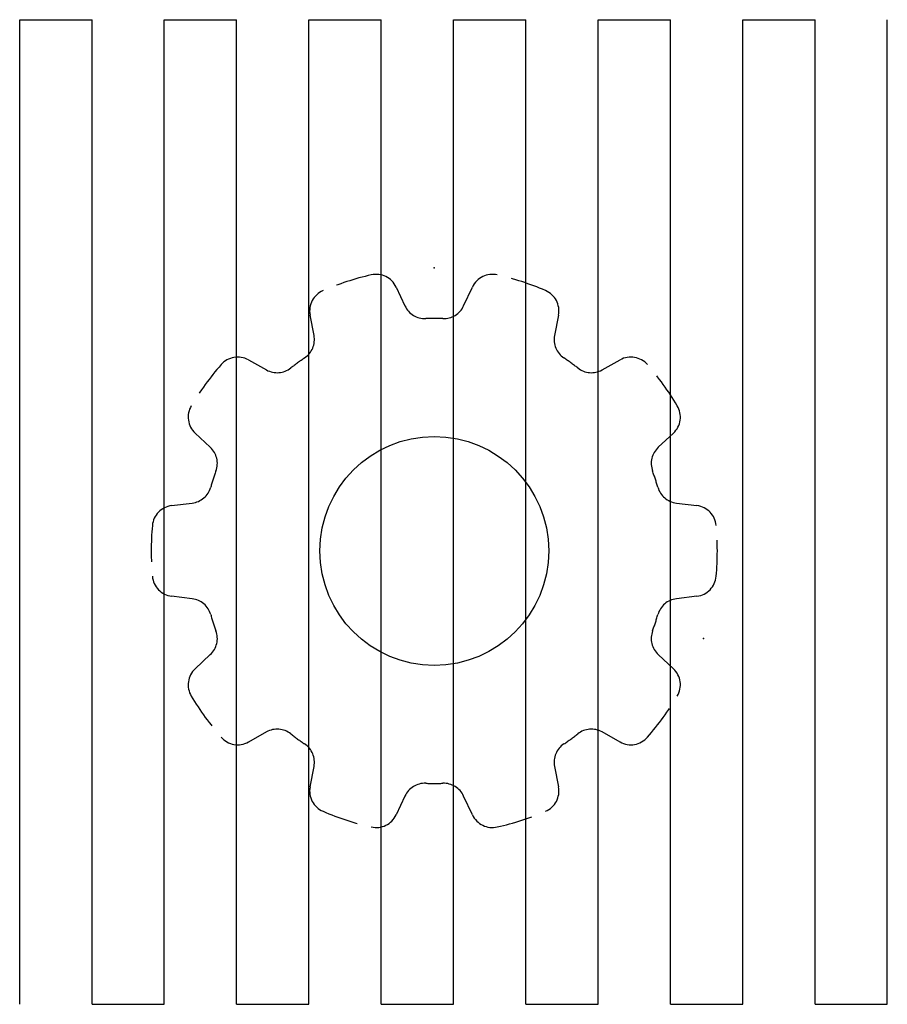
# Model space of a CAD drawing. Extents: x -11.5 to 12.5, y -12.5 to 14.7.
import ezdxf

# ---------------------------------------------------------------- set-up
doc = ezdxf.new("R2010")
doc.units = 0
doc.header["$MEASUREMENT"] = 0
doc.linetypes.add('CNS_DASHED', pattern=[2, 1, -1])
doc.linetypes.add('CNS_SOLID', pattern=[0])
doc.layers.get('0').update_dxf_attribs({"linetype": 'CONTINUOUS'})
doc.layers.add('HIDDEN', color=7, linetype='CNS_DASHED')
doc.layers.add('VIS', color=7, linetype='CNS_SOLID')

msp = doc.modelspace()

# ---------------------------------------------------------------- linework, layer by layer
for p, q in [((-11.468, -12.537), (-11.468, 14.69)), ((-11.468, 14.69), (-9.468, 14.69)), ((-9.468, -12.537), (-9.468, 14.69)), ((-7.468, -12.537), (-7.468, 14.69)), ((-7.468, 14.69), (-5.468, 14.69)), ((-5.468, -12.537), (-5.468, 14.69)), ((-3.468, -12.537), (-3.468, 14.69)), ((-3.468, 14.69), (-1.468, 14.69)), ((-1.468, -12.537), (-1.468, 14.69)), ((0.532, -12.537), (0.532, 14.69)), ((0.532, 14.69), (2.532, 14.69)), ((2.532, -12.537), (2.532, 14.69)), ((4.532, -12.537), (4.532, 14.69)), ((4.532, 14.69), (6.532, 14.69)), ((6.532, -12.537), (6.532, 14.69)), ((8.532, -12.537), (8.532, 14.69)), ((8.532, 14.69), (10.532, 14.69)), ((10.532, -12.537), (10.532, 14.69)), ((12.532, -12.537), (12.532, 14.69)), ((-9.468, -12.537), (-7.468, -12.537)), ((-5.468, -12.537), (-3.468, -12.537)), ((-1.468, -12.537), (0.532, -12.537)), ((2.532, -12.537), (4.532, -12.537)), ((6.532, -12.537), (8.532, -12.537)), ((10.532, -12.537), (12.532, -12.537))]:
    msp.add_line(p, q)
at = {"layer": 'HIDDEN', "color": 3}
for p, q in [((-1.054, 7.297), (-0.812, 6.777)), ((0.812, 6.777), (1.054, 7.297)), ((-3.327, 5.96), (-3.436, 6.523)), ((3.436, 6.523), (3.327, 5.96)), ((-5.141, 5.284), (-4.64, 5.006)), ((4.64, 5.006), (5.141, 5.284)), ((-6.195, 2.866), (-6.614, 3.257)), ((6.614, 3.257), (6.195, 2.866)), ((-7.265, 1.253), (-6.697, 1.322)), ((6.697, 1.322), (7.265, 1.253)), ((-6.697, -1.322), (-7.265, -1.253)), ((7.265, -1.253), (6.697, -1.322)), ((-6.614, -3.257), (-6.195, -2.866)), ((6.195, -2.866), (6.614, -3.257)), ((-4.64, -5.006), (-5.141, -5.284)), ((5.141, -5.284), (4.64, -5.006)), ((-3.436, -6.523), (-3.327, -5.96)), ((3.327, -5.96), (3.436, -6.523)), ((-0.812, -6.777), (-1.054, -7.297)), ((1.054, -7.297), (0.812, -6.777))]:
    msp.add_line(p, q, dxfattribs=at)
for centre, radius, start, end in [((0, 0), 7.83, 102.8578, 113.1422), ((-1.607, 7.039), 0.61, 25, 102.8578), ((1.607, 7.039), 0.61, 77.1422, 155), ((0, 0), 7.83, 66.8578, 77.1422), ((-2.838, 6.639), 0.61, 113.1422, 191), ((2.838, 6.639), 0.61, 349, 66.8578), ((-0.259, 7.035), 0.61, 205, 272.1069), ((0.259, 7.035), 0.61, 267.8931, 335), ((0, 0), 6.43, 87.8931, 92.1069), ((-3.926, 5.844), 0.61, 303.8931, 11), ((3.926, 5.844), 0.61, 169, 236.1069), ((-5.437, 4.75), 0.61, 61, 138.8578), ((0, 0), 6.43, 123.8931, 128.1069), ((0, 0), 6.43, 51.8931, 56.1069), ((5.437, 4.75), 0.61, 41.1422, 119), ((0, 0), 7.83, 138.8578, 149.1422), ((-4.345, 5.539), 0.61, 241, 308.1069), ((4.345, 5.539), 0.61, 231.8931, 299), ((0, 0), 7.83, 30.8578, 41.1422), ((-6.198, 3.703), 0.61, 149.1422, 227), ((6.198, 3.703), 0.61, 313, 30.8578), ((-6.611, 2.42), 0.61, 339.8931, 47), ((6.611, 2.42), 0.61, 133, 200.1069), ((0, 0), 6.43, 159.8931, 164.1069), ((0, 0), 6.43, 15.8931, 20.1069), ((-6.771, 1.928), 0.61, 277, 344.1069), ((6.771, 1.928), 0.61, 195.8931, 263), ((-7.191, 0.647), 0.61, 97, 174.8578), ((7.191, 0.647), 0.61, 5.1422, 83), ((0, 0), 7.83, 174.8578, 185.1422), ((0, 0), 7.83, 354.8578, 5.1422), ((-7.191, -0.647), 0.61, 185.1422, 263), ((7.191, -0.647), 0.61, 277, 354.8578), ((-6.771, -1.928), 0.61, 15.8931, 83), ((6.771, -1.928), 0.61, 97, 164.1069), ((0, 0), 6.43, 195.8931, 200.1069), ((0, 0), 6.43, 339.8931, 344.1069), ((-6.611, -2.42), 0.61, 313, 20.1069), ((6.611, -2.42), 0.61, 159.8931, 227), ((-6.198, -3.703), 0.61, 133, 210.8578), ((6.198, -3.703), 0.61, 329.1422, 47), ((0, 0), 7.83, 210.8578, 221.1422), ((0, 0), 7.83, 318.8578, 329.1422), ((-5.437, -4.75), 0.61, 221.1422, 299), ((-4.345, -5.539), 0.61, 51.8931, 119), ((0, 0), 6.43, 231.8931, 236.1069), ((0, 0), 6.43, 303.8931, 308.1069), ((4.345, -5.539), 0.61, 61, 128.1069), ((5.437, -4.75), 0.61, 241, 318.8578), ((-3.926, -5.844), 0.61, 349, 56.1069), ((3.926, -5.844), 0.61, 123.8931, 191), ((-2.838, -6.639), 0.61, 169, 246.8578), ((-0.259, -7.035), 0.61, 87.8931, 155), ((0, 0), 6.43, 267.8931, 272.1069), ((0.259, -7.035), 0.61, 25, 92.1069), ((2.838, -6.639), 0.61, 293.1422, 11), ((0, 0), 7.83, 246.8578, 257.1422), ((-1.607, -7.039), 0.61, 257.1422, 335), ((1.607, -7.039), 0.61, 205, 282.8578), ((0, 0), 7.83, 282.8578, 293.1422)]:
    msp.add_arc(centre, radius, start, end, dxfattribs=at)
at = {"layer": 'VIS', "color": 1}
msp.add_circle((0, 0), 3.165, dxfattribs=at)
at = {"layer": 'VIS', "color": 1, "extrusion": (0, 1, 0)}
msp.add_point((0, 7.83, 8), dxfattribs=at)
at = {"layer": 'VIS', "color": 1, "extrusion": (0.951057, -0.309017, -5.82335e-17)}
msp.add_point((7.447, -2.42, 8), dxfattribs=at)

doc.saveas('drawing.dxf')
